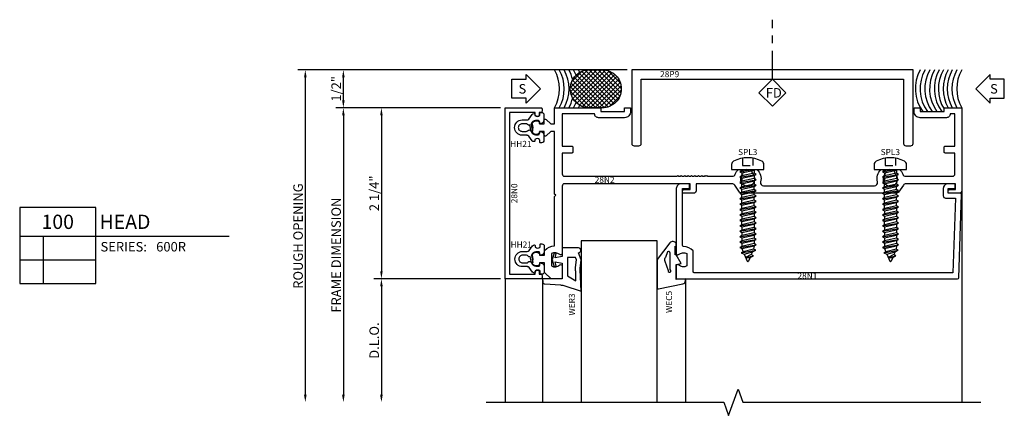
# Model space of a CAD drawing. Units: inches. Extents: x -12.7 to 14.1, y -8.6 to 8.6.
# Drawn here: x 1.1 to 14.1, y 3.4 to 8.6 of the extents above; entities that cross this region are included whole.
import ezdxf
from ezdxf.enums import TextEntityAlignment as Align

# ---------------------------------------------------------------- set-up
doc = ezdxf.new("R2010")
doc.units = ezdxf.units.IN
doc.header["$LTSCALE"] = 0.5
doc.header["$MEASUREMENT"] = 0
doc.set_wipeout_variables(frame=1)
doc.linetypes.add('600Rd100$0$CENTER2', pattern=[1.125, 0.75, -0.125, 0.125, -0.125])
doc.linetypes.add('600Rd100$0$HIDDEN2', pattern=[0.1875, 0.125, -0.0625])
for name, color, linetype in [('600Rd100$0$EFCO_BackerRod', 3, 'Continuous'), ('600Rd100$0$EFCO_BackerRod_Hatch', 9, 'Continuous'), ('600Rd100$0$EFCO_Detail_Symbols', 5, 'Continuous'), ('600Rd100$0$EFCO_Detail_Symbols_Text', 3, 'Continuous'), ('600Rd100$0$EFCO_Silicone', 8, 'Continuous'), ('600Rd100$0$ZE-ANNO-DIMS', 1, 'Continuous'), ('600Rd100$0$ZE-ANNO-LINE-BRKL', 1, 'Continuous'), ('600Rd100$0$ZE-ANNO-SYMB', 3, 'Continuous'), ('600Rd100$0$ZE-ANNO-TEXT-FSNR', 1, 'Continuous'), ('600Rd100$0$ZE-ANNO-TEXT-SYMB', 3, 'Continuous'), ('600Rd100$0$ZE-ANNO-TEXT-WSTP', 1, 'Continuous'), ('600Rd100$0$ZE-ANNO-TEXT-XTRU', 6, 'Continuous'), ('600Rd100$0$ZE-GLAZ-FSNR', 3, 'Continuous'), ('600Rd100$0$ZE-GLAZ-GLAS', 3, 'Continuous'), ('600Rd100$0$ZE-GLAZ-RVNL', 3, 'Continuous'), ('600Rd100$0$ZE-GLAZ-WSTP', 3, 'Continuous'), ('600Rd100$0$ZE-GLAZ-XTRU', 7, 'Continuous'), ('600Rd100$0$ZE-GLAZ-XTRU-MBND', 9, 'Continuous')]:
    doc.layers.add(name, color=color, linetype=linetype)
doc.styles.add('600Rd100$0$Arial', font='arial.ttf')
doc.styles.add('600Rd100$0$EFCO', font='arial.ttf')
doc.styles.add('600Rd100$0$SIMPLEX', font='SIMPLEX')
doc.dimstyles.new('600Rd100$0$STD1', dxfattribs={"dimtxt": 0.125, "dimasz": 0.1, "dimexe": 0.1, "dimexo": 0.0625, "dimgap": 0.03, "dimtad": 1, "dimdec": 5, "dimzin": 4, "dimdsep": 46, "dimlunit": 4, "dimtxsty": '600Rd100$0$EFCO', "dimcen": 0.09, "dimclrd": 1, "dimclre": 1, "dimclrt": 3, "dimazin": 0, "dimtfac": 1, "dimtdec": 5, "dimtmove": 0, "dimatfit": 3, "dimfxl": 0, "dimfrac": 2, "dimtolj": 1, "dimtzin": 0, "dimarcsym": 0})

# ---------------------------------------------------------------- blocks, each defined once
blk = doc.blocks.new('600Rd100$0$28n2')
at = {"layer": '600Rd100$0$ZE-GLAZ-XTRU'}
blk.add_lwpolyline([(-3.685, -0.89), (-3.675, -0.9), (-3.65, -0.9), (-3.64, -0.89), (-3.63, -0.9), (-3.605, -0.9), (-3.595, -0.89), (-3.585, -0.9), (-3.56, -0.9), (-3.55, -0.89), (-3.54, -0.9), (-3.515, -0.9), (-3.505, -0.89), (-3.495, -0.9), (-3.47, -0.9), (-3.46, -0.89), (-3.45, -0.9), (-3.425, -0.9), (-3.415, -0.89), (-3.405, -0.9), (-3.38, -0.9), (-3.37, -0.89), (-3.36, -0.9), (-3.35, -0.89), (-3.34, -0.9), (-3.013, -0.9, 0.313303), (-2.976, -0.874, -0.110262), (-2.934, -0.81), (-2.884, -0.81), (-2.876, -0.823, -0.328613), (-2.882, -0.87, 2.28699), (-2.742, -0.87, -0.328613), (-2.748, -0.823), (-2.74, -0.81), (-2.69, -0.81, -0.263429), (-2.642, -0.976, 0.484753), (-2.603, -1.025), (-1.147, -1.025, 0.484753), (-1.108, -0.976, -0.263429), (-1.06, -0.81), (-1.01, -0.81), (-1.002, -0.823, -0.328613), (-1.008, -0.87, 2.28699), (-0.868, -0.87, -0.328613), (-0.874, -0.823), (-0.866, -0.81), (-0.816, -0.81, -0.110262), (-0.774, -0.874, 0.313303), (-0.737, -0.9), (-0.121, -0.9, 0.414214), (-0.09, -0.869), (-0.09, -0.595), (-0.215, -0.595, -0.414214), (-0.23, -0.58), (-0.23, -0.52, -0.414214), (-0.215, -0.505), (-0.09, -0.505), (-0.09, -0.08), (-0.152, -0.08, -0.414214), (-0.202, -0.13), (-0.545, -0.13, -0.414214), (-0.625, -0.05), (-0.625, 0), (-0.545, 0), (-0.545, -0.05), (-0.232, -0.05), (-0.232, 0), (0, 0), (0, -1.094, -0.414214), (-0.031, -1.125), (-0.155, -1.125, -1), (-0.155, -1.075), (-0.08, -1.075), (-0.08, -1), (-0.734, -1, 0.244698), (-0.767, -1.017), (-0.83, -1.108, -0.244698), (-0.863, -1.125), (-2.887, -1.125, -0.244698), (-2.92, -1.108), (-2.983, -1.017, 0.244698), (-3.016, -1), (-3.49, -1), (-3.49, -1.094, -0.414214), (-3.521, -1.125), (-3.645, -1.125, -1), (-3.645, -1.075), (-3.57, -1.075), (-3.57, -1), (-5.219, -1, 0.414214), (-5.25, -1.031), (-5.25, -1.919, -0.656945), (-5.28, -1.932, 0.329053), (-5.39, -1.919), (-5.39, -2.081, 0.329053), (-5.28, -2.068, -0.656945), (-5.25, -2.081), (-5.25, -2.25), (-5.395, -2.25), (-5.48, -2.165), (-5.48, -2.04), (-5.55, -2.04), (-5.55, -2.065, -0.466844), (-5.641, -2.052, -0.265703), (-5.642, -2.037, 0.247569), (-5.642, -1.943, -0.265703), (-5.641, -1.928, -0.466844), (-5.55, -1.915), (-5.55, -1.94), (-5.48, -1.94), (-5.48, -1.878, -0.204012), (-5.35, -1.817), (-5.35, -1.165), (-5.335, -1.15), (-5.35, -1.135), (-5.35, -0.31), (-5.401, -0.31), (-5.459, -0.368, -0.668179), (-5.485, -0.357), (-5.485, -0.31), (-5.55, -0.31), (-5.55, -0.335, -0.466844), (-5.641, -0.322, -0.265703), (-5.642, -0.307, 0.247569), (-5.642, -0.213, -0.265703), (-5.641, -0.198, -0.466844), (-5.55, -0.185), (-5.55, -0.21), (-5.485, -0.21), (-5.485, -0.163, -0.668179), (-5.459, -0.152), (-5.401, -0.21), (-5.35, -0.21), (-5.35, 0), (-4.743, 0), (-4.743, -0.05), (-4.43, -0.05), (-4.43, 0), (-4.35, 0), (-4.35, -0.05, -0.414214), (-4.43, -0.13), (-4.773, -0.13, -0.414214), (-4.823, -0.08), (-5.25, -0.08), (-5.25, -0.505), (-5.125, -0.505, -0.414214), (-5.11, -0.52), (-5.11, -0.58, -0.414214), (-5.125, -0.595), (-5.25, -0.595), (-5.25, -0.869, 0.414214), (-5.219, -0.9), (-3.74, -0.9), (-3.73, -0.89), (-3.72, -0.9), (-3.695, -0.9)], format="xyb", close=True, dxfattribs=at)
at = {"layer": '600Rd100$0$ZE-ANNO-TEXT-XTRU', "style": '600Rd100$0$EFCO', "flags": 8}
blk.add_attdef('DIENO', text='', height=0.08, dxfattribs=at).set_placement((-4.692, -0.948), align=Align.MIDDLE_CENTER)
blk = doc.blocks.new('600Rd100$0$HH21')
at = {"layer": '600Rd100$0$ZE-GLAZ-RVNL'}
blk.add_lwpolyline([(-0.226, -0.15), (-0.291, -0.15, -1), (-0.291, 0.05), (-0.229, 0.05, 0.235469), (-0.205, 0.062), (-0.159, 0.123, -0.235469), (-0.135, 0.135, -0.414214), (-0.125, 0.125), (-0.125, 0.114, 0.205889), (-0.122, 0.107, 0.398595), (-0.063, 0.107, 0.205889), (-0.06, 0.114), (-0.06, 0.14, -0.414214), (-0.05, 0.15), (-0.036, 0.15, -0.414214), (-0.005, 0.119), (-0.005, 0.051, -0.414214), (-0.055, 0.001, -0.414214), (-0.065, 0.011), (-0.065, 0.029, 0.414214), (-0.08, 0.044), (-0.114, 0.044, 0.3342), (-0.174, -0.001, -0.034905), (-0.175, -0.005), (-0.157, -0.095, -0.535656), (-0.174, -0.098), (-0.19, -0.018, -0.343568), (-0.22, -0.009, 0.248389), (-0.237, 0), (-0.291, 0, 0.414214), (-0.341, -0.05, 0.414214), (-0.291, -0.1), (-0.237, -0.1, 0.248389), (-0.22, -0.091, -0.635328), (-0.174, -0.099, 0.3342), (-0.114, -0.144), (-0.08, -0.144, 0.414214), (-0.065, -0.129), (-0.065, -0.111, -0.414214), (-0.055, -0.101, -0.414214), (-0.005, -0.151), (-0.005, -0.219, -0.414214), (-0.036, -0.25), (-0.05, -0.25, -0.414214), (-0.06, -0.24), (-0.06, -0.214, 0.205889), (-0.063, -0.207, 0.398595), (-0.122, -0.207, 0.205889), (-0.125, -0.214), (-0.125, -0.225, -0.414214), (-0.135, -0.235, -0.235469), (-0.159, -0.223), (-0.205, -0.162, 0.235469), (-0.229, -0.15)], format="xyb", close=True, dxfattribs=at)
at = {"layer": '600Rd100$0$ZE-ANNO-TEXT-WSTP', "style": '600Rd100$0$EFCO', "flags": 8}
blk.add_attdef('GSK#', text='', height=0.08, dxfattribs=at).set_placement((-0.308, -0.264), align=Align.MIDDLE_CENTER)
blk = doc.blocks.new('600Rd100$0$28n0')
at = {"layer": '600Rd100$0$ZE-GLAZ-XTRU'}
blk.add_lwpolyline([(2.19, -5.94), (2.19, -5.604), (2.15, -5.604, -0.566038), (2.15, -5.551), (2.19, -5.551), (2.19, -5.529, -0.414214), (2.205, -5.514), (2.235, -5.514, -0.414214), (2.25, -5.529), (2.25, -6), (0, -6), (0, -5.529, -0.414214), (0.015, -5.514), (0.045, -5.514, -0.414214), (0.06, -5.529), (0.06, -5.551), (0.1, -5.551, -0.566038), (0.1, -5.604), (0.06, -5.604), (0.06, -5.94)], format="xyb", close=True, dxfattribs=at)
at = {"layer": '600Rd100$0$ZE-ANNO-TEXT-XTRU', "style": '600Rd100$0$EFCO', "flags": 8}
blk.add_attdef('DIENO', text='', height=0.08, dxfattribs=at).set_placement((1.125, -5.88), align=Align.MIDDLE_CENTER)
blk = doc.blocks.new('600Rd100$0$28n1')
at = {"layer": '600Rd100$0$ZE-GLAZ-XTRU'}
blk.add_lwpolyline([(-3.53, -2.155), (-3.53, -1.881, 0.205458), (-3.655, -1.827, -0.412656), (-3.67, -1.812), (-3.67, -1.062), (-3.592, -1.062, 0.414214), (-3.577, -1.047), (-3.577, -1.015, 0.414214), (-3.592, -1), (-3.688, -1, 0.414214), (-3.75, -1.062), (-3.75, -1.919, 0.656945), (-3.72, -1.932, -0.329053), (-3.61, -1.919), (-3.61, -2.081, -0.329053), (-3.72, -2.068, 0.656945), (-3.75, -2.081), (-3.75, -2.25), (-0.054, -2.25, 0.404026), (-0.039, -2.236), (-0.001, -1.141, 0.424475), (-0.016, -1.125), (-0.18, -1.125), (-0.18, -1.062), (-0.102, -1.062, 0.414214), (-0.087, -1.047), (-0.087, -1.015, 0.414214), (-0.102, -1), (-0.18, -1, 0.414214), (-0.242, -1.062), (-0.242, -1.156, 0.414214), (-0.211, -1.187), (-0.082, -1.187), (-0.117, -2.17), (-3.515, -2.17, -0.414214)], format="xyb", close=True, dxfattribs=at)
at = {"layer": '600Rd100$0$ZE-ANNO-TEXT-XTRU', "style": '600Rd100$0$EFCO', "flags": 8}
blk.add_attdef('DIENO', text='', height=0.08, dxfattribs=at).set_placement((-2.028, -2.21), align=Align.MIDDLE_CENTER)
blk = doc.blocks.new('*D46')
at = {"layer": '600Rd100$0$ZE-ANNO-DIMS', "color": 1, "lineweight": -2, "transparency": 16777216}
for p, q in [((-0.062, 0), (-1.725, 0)), ((-1.625, -0.1), (-1.625, -2.15)), ((-0.062, -2.25), (-1.725, -2.25))]:
    blk.add_line(p, q, dxfattribs=at)
at = {"layer": '600Rd100$0$ZE-ANNO-DIMS', "color": 1, "transparency": 16777216}
for points in [[(-1.642, -0.1), (-1.608, -0.1), (-1.625, 0)], [(-1.642, -2.15), (-1.608, -2.15), (-1.625, -2.25)]]:
    blk.add_solid(points, dxfattribs=at)
at = {"layer": '600Rd100$0$ZE-ANNO-DIMS', "color": 3, "transparency": 16777216, "insert": (-1.72, -1.125), "char_height": 0.125, "attachment_point": 5, "rotation": 90, "style": '600Rd100$0$EFCO'}
blk.add_mtext('\\A1;2 1/4"', dxfattribs=at)
blk = doc.blocks.new('*D47')
at = {"layer": '600Rd100$0$ZE-ANNO-DIMS', "color": 1, "lineweight": -2, "transparency": 16777216}
for p, q in [((-0.063, -2.25), (-1.725, -2.25)), ((-1.625, -2.35), (-1.625, -3.775))]:
    blk.add_line(p, q, dxfattribs=at)
at = {"layer": '600Rd100$0$ZE-ANNO-DIMS', "color": 1, "transparency": 16777216}
for points in [[(-1.642, -2.35), (-1.608, -2.35), (-1.625, -2.25)], [(-1.642, -3.775), (-1.608, -3.775), (-1.625, -3.875)]]:
    blk.add_solid(points, dxfattribs=at)
at = {"layer": '600Rd100$0$ZE-ANNO-DIMS', "color": 3, "transparency": 16777216, "insert": (-1.72, -3.063), "char_height": 0.125, "attachment_point": 5, "rotation": 90, "style": '600Rd100$0$EFCO'}
blk.add_mtext('\\A1;D.L.O.', dxfattribs=at)
blk = doc.blocks.new('*D48')
at = {"layer": '600Rd100$0$ZE-ANNO-DIMS', "color": 1, "lineweight": -2, "transparency": 16777216}
for p, q in [((-0.063, 0), (-2.225, 0)), ((-2.125, -0.1), (-2.125, -3.775))]:
    blk.add_line(p, q, dxfattribs=at)
at = {"layer": '600Rd100$0$ZE-ANNO-DIMS', "color": 1, "transparency": 16777216}
for points in [[(-2.142, -0.1), (-2.108, -0.1), (-2.125, 0)], [(-2.142, -3.775), (-2.108, -3.775), (-2.125, -3.875)]]:
    blk.add_solid(points, dxfattribs=at)
at = {"layer": '600Rd100$0$ZE-ANNO-DIMS', "color": 3, "transparency": 16777216, "insert": (-2.22, -1.938), "char_height": 0.125, "attachment_point": 5, "rotation": 90, "style": '600Rd100$0$EFCO'}
blk.add_mtext('\\A1;FRAME DIMENSION', dxfattribs=at)
blk = doc.blocks.new('*D49')
at = {"layer": '600Rd100$0$ZE-ANNO-DIMS', "color": 1, "lineweight": -2, "transparency": 16777216}
for p, q in [((1.602, 0.5), (-2.225, 0.5)), ((-2.125, 0.1), (-2.125, 0.4)), ((-0.063, 0), (-2.225, 0))]:
    blk.add_line(p, q, dxfattribs=at)
at = {"layer": '600Rd100$0$ZE-ANNO-DIMS', "color": 1, "transparency": 16777216}
for points in [[(-2.142, 0.4), (-2.108, 0.4), (-2.125, 0.5)], [(-2.142, 0.1), (-2.108, 0.1), (-2.125, 0)]]:
    blk.add_solid(points, dxfattribs=at)
at = {"layer": '600Rd100$0$ZE-ANNO-DIMS', "color": 3, "transparency": 16777216, "insert": (-2.22, 0.25), "char_height": 0.125, "attachment_point": 5, "rotation": 90, "style": '600Rd100$0$EFCO'}
blk.add_mtext('\\A1;1/2"', dxfattribs=at)
blk = doc.blocks.new('*D45')
at = {"layer": '600Rd100$0$ZE-ANNO-DIMS', "color": 1, "lineweight": -2, "transparency": 16777216}
for p, q in [((1.602, 0.5), (-2.725, 0.5)), ((-2.625, 0.4), (-2.625, -3.775))]:
    blk.add_line(p, q, dxfattribs=at)
at = {"layer": '600Rd100$0$ZE-ANNO-DIMS', "color": 1, "transparency": 16777216}
for points in [[(-2.642, 0.4), (-2.608, 0.4), (-2.625, 0.5)], [(-2.642, -3.775), (-2.608, -3.775), (-2.625, -3.875)]]:
    blk.add_solid(points, dxfattribs=at)
at = {"layer": '600Rd100$0$ZE-ANNO-DIMS', "color": 3, "transparency": 16777216, "insert": (-2.72, -1.688), "char_height": 0.125, "attachment_point": 5, "rotation": 90, "style": '600Rd100$0$EFCO'}
blk.add_mtext('\\A1;ROUGH OPENING', dxfattribs=at)
blk = doc.blocks.new('600Rd100$0$28p9')
at = {"layer": '600Rd100$0$ZE-GLAZ-XTRU'}
blk.add_lwpolyline([(-1.817, -1), (-1.754, -1, 0.414214), (-1.723, -0.969), (-1.723, -0.125), (1.723, -0.125), (1.723, -0.969, 0.414214), (1.754, -1), (1.817, -1, 0.414214), (1.848, -0.969), (1.848, 0), (-1.848, 0), (-1.848, -0.969, 0.414214)], format="xyb", close=True, dxfattribs=at)
at = {"layer": '600Rd100$0$ZE-ANNO-TEXT-XTRU', "style": '600Rd100$0$EFCO', "flags": 8}
blk.add_attdef('DIENO', text='', height=0.08, dxfattribs=at).set_placement((-1.35, -0.057), align=Align.MIDDLE_CENTER)
blk = doc.blocks.new('*U37')
at = {"layer": '600Rd100$0$EFCO_BackerRod_Hatch', "linetype": 'Continuous'}
h = blk.add_hatch(dxfattribs=at)
h.set_pattern_fill('ANSI37', color=256, scale=0.333333, style=0)
h.set_pattern_definition([(45, (-2e-13, 0.5), (-0.0294628, 0.0294628), []), (135, (-2e-13, 0.5), (-0.0294628, -0.0294628), [])])
h.paths.add_polyline_path([(0.207, 0.252, 0.418984), (0.455, 0), (0.629, 0, 0.414214), (0.877, 0.248, 0.418984), (0.629, 0.5), (0.455, 0.5, 0.414214)])
at = {"layer": '600Rd100$0$EFCO_BackerRod'}
blk.add_lwpolyline([(0.207, 0.248), (0.207, 0.252, -0.414214), (0.455, 0.5), (0.629, 0.5, -0.414214), (0.877, 0.252), (0.877, 0.248, -0.414214), (0.629, 0), (0.455, 0, -0.414214)], format="xyb", close=True, dxfattribs=at)
at = {"layer": '600Rd100$0$EFCO_Detail_Symbols'}
blk.add_lwpolyline([(-0.185, 0.25), (-0.372, 0.063), (-0.372, 0.125), (-0.56, 0.125), (-0.56, 0.375), (-0.372, 0.375), (-0.372, 0.438)], close=True, dxfattribs=at)
at = {"layer": '600Rd100$0$EFCO_Silicone', "linetype": 'Continuous'}
blk.add_arc((-0.445, 0.25), 0.51, 330.6454, 29.3546, dxfattribs=at)
at = {"layer": '600Rd100$0$EFCO_Silicone'}
for centre, start, end in [((-0.382, 0.25), 330.6454, 29.3546), ((-0.32, 0.25), 330.6454, 29.3546), ((-0.257, 0.25), 13.8889, 29.3546), ((-0.195, 0.25), 20.708, 29.3546), ((-0.132, 0.25), 25.0834, 29.3546), ((-0.257, 0.25), 330.6454, 346.1111), ((-0.195, 0.25), 330.6454, 339.292), ((-0.132, 0.25), 330.6454, 334.9166)]:
    blk.add_arc(centre, 0.51, start, end, dxfattribs=at)
at = {"layer": '600Rd100$0$EFCO_Detail_Symbols_Text', "color": 3, "linetype": 'Continuous', "style": '600Rd100$0$SIMPLEX'}
blk.add_text('S', height=0.125, rotation=360, dxfattribs=at).set_placement((-0.423, 0.25), align=Align.MIDDLE_CENTER)
blk = doc.blocks.new('*U39')
blk.add_wipeout([(0.177, 0.177), (0, 0), (0.177, -0.177), (0.354, 0)]).dxf.layer = '600Rd100$0$ZE-ANNO-SYMB'
at = {"layer": '600Rd100$0$ZE-ANNO-SYMB', "color": 1, "linetype": '600Rd100$0$CENTER2'}
blk.add_line((0, 0), (-0.785, 0), dxfattribs=at)
at = {"layer": '600Rd100$0$ZE-ANNO-SYMB', "color": 5}
blk.add_lwpolyline([(0.177, 0.177), (0, 0), (0.177, -0.177), (0.354, 0)], close=True, dxfattribs=at)
at = {"layer": '600Rd100$0$ZE-ANNO-SYMB', "color": 3, "style": '600Rd100$0$SIMPLEX'}
blk.add_text('FD', height=0.125, rotation=90, dxfattribs=at).set_placement((0.24, 0.018), align=Align.CENTER)
blk = doc.blocks.new('600Rd100$0$SPL3S')
at = {"layer": '600Rd100$0$ZE-GLAZ-FSNR', "linetype": '600Rd100$0$HIDDEN2', "ltscale": 0.25}
for p, q in [((-0.067, 0.147), (-0.067, 0.052)), ((0.067, 0.147), (0.067, 0.052)), ((-0.067, 0.052), (0.067, 0.052))]:
    blk.add_line(p, q, dxfattribs=at)
at = {"layer": '600Rd100$0$ZE-GLAZ-FSNR'}
for p, q in [((-0.213, 0.064), (-0.213, 0)), ((-0.213, 0), (0.213, 0)), ((-0.105, -0.03), (0.075, 0)), ((-0.078, 0), (-0.078, -0.015)), ((-0.012, 0), (-0.078, -0.015)), ((0.083, -0.01), (0.099, 0)), ((0.213, 0), (0.213, 0.064)), ((-0.078, -0.015), (-0.105, -0.03)), ((-0.105, -0.03), (-0.078, -0.045)), ((-0.105, -0.101), (0.109, -0.066)), ((-0.078, -0.086), (-0.105, -0.101)), ((-0.105, -0.101), (-0.078, -0.117)), ((-0.078, -0.045), (0.083, -0.01)), ((-0.078, -0.045), (-0.078, -0.086)), ((0.083, -0.05), (-0.078, -0.086)), ((-0.078, -0.117), (0.083, -0.081)), ((-0.078, -0.117), (-0.078, -0.157)), ((0.083, -0.122), (-0.078, -0.157)), ((0.083, -0.01), (0.083, -0.05)), ((0.109, -0.066), (0.083, -0.05)), ((0.083, -0.081), (0.109, -0.066)), ((0.083, -0.081), (0.083, -0.122)), ((0.109, -0.137), (0.083, -0.122)), ((-0.105, -0.173), (0.109, -0.137)), ((-0.078, -0.157), (-0.105, -0.173)), ((-0.105, -0.173), (-0.078, -0.188)), ((-0.105, -0.244), (0.109, -0.208)), ((-0.078, -0.229), (-0.105, -0.244)), ((-0.105, -0.244), (-0.078, -0.259)), ((-0.078, -0.188), (0.083, -0.152)), ((-0.078, -0.229), (-0.078, -0.188)), ((0.083, -0.193), (-0.078, -0.229)), ((-0.078, -0.259), (0.083, -0.224)), ((0.083, -0.152), (0.109, -0.137)), ((0.083, -0.152), (0.083, -0.193)), ((0.109, -0.208), (0.083, -0.193)), ((0.083, -0.224), (0.109, -0.208)), ((0.083, -0.264), (0.083, -0.224)), ((-0.105, -0.315), (0.109, -0.28)), ((-0.078, -0.3), (-0.105, -0.315)), ((-0.105, -0.315), (-0.078, -0.33)), ((-0.105, -0.386), (0.109, -0.351)), ((-0.078, -0.371), (-0.105, -0.386)), ((-0.105, -0.386), (-0.078, -0.402)), ((-0.078, -0.3), (-0.078, -0.259)), ((0.083, -0.264), (-0.078, -0.3)), ((-0.078, -0.33), (0.083, -0.295)), ((-0.078, -0.371), (-0.078, -0.33)), ((0.083, -0.336), (-0.078, -0.371)), ((-0.078, -0.402), (0.083, -0.366)), ((0.109, -0.28), (0.083, -0.264)), ((0.083, -0.295), (0.109, -0.28)), ((0.083, -0.336), (0.083, -0.295)), ((0.109, -0.351), (0.083, -0.336)), ((0.083, -0.366), (0.109, -0.351)), ((0.083, -0.407), (0.083, -0.366)), ((-0.105, -0.458), (0.109, -0.422)), ((-0.078, -0.443), (-0.105, -0.458)), ((-0.105, -0.458), (-0.078, -0.473)), ((-0.105, -0.529), (0.109, -0.493)), ((-0.078, -0.514), (-0.105, -0.529)), ((-0.078, -0.443), (-0.078, -0.402)), ((0.083, -0.407), (-0.078, -0.443)), ((-0.078, -0.473), (0.083, -0.437)), ((-0.078, -0.514), (-0.078, -0.473)), ((0.083, -0.478), (-0.078, -0.514)), ((-0.078, -0.544), (0.083, -0.509)), ((0.109, -0.422), (0.083, -0.407)), ((0.083, -0.437), (0.109, -0.422)), ((0.083, -0.478), (0.083, -0.437)), ((0.109, -0.493), (0.083, -0.478)), ((0.083, -0.509), (0.109, -0.493)), ((0.083, -0.509), (0.083, -0.549)), ((-0.105, -0.529), (-0.078, -0.544)), ((-0.105, -0.6), (0.109, -0.565)), ((-0.078, -0.585), (-0.105, -0.6)), ((-0.105, -0.6), (-0.078, -0.616)), ((-0.105, -0.672), (0.109, -0.636)), ((-0.078, -0.544), (-0.078, -0.585)), ((0.083, -0.549), (-0.078, -0.585)), ((-0.078, -0.616), (0.083, -0.58)), ((-0.078, -0.616), (-0.078, -0.656)), ((0.083, -0.621), (-0.078, -0.656)), ((0.109, -0.565), (0.083, -0.549)), ((0.083, -0.58), (0.109, -0.565)), ((0.083, -0.58), (0.083, -0.621)), ((0.109, -0.636), (0.083, -0.621)), ((0.083, -0.651), (0.109, -0.636)), ((-0.078, -0.656), (-0.105, -0.672)), ((-0.105, -0.672), (-0.078, -0.687)), ((-0.105, -0.743), (0.109, -0.707)), ((-0.078, -0.728), (-0.105, -0.743)), ((-0.105, -0.743), (-0.078, -0.758)), ((-0.078, -0.687), (0.083, -0.651)), ((-0.078, -0.728), (-0.078, -0.687)), ((0.083, -0.692), (-0.078, -0.728)), ((-0.078, -0.758), (0.083, -0.723)), ((-0.078, -0.758), (-0.078, -0.799)), ((0.083, -0.763), (-0.078, -0.799)), ((0.083, -0.651), (0.083, -0.692)), ((0.109, -0.707), (0.083, -0.692)), ((0.083, -0.723), (0.109, -0.707)), ((0.083, -0.723), (0.083, -0.763)), ((0.109, -0.779), (0.083, -0.763)), ((-0.105, -0.814), (0.109, -0.779)), ((-0.078, -0.799), (-0.105, -0.814)), ((-0.105, -0.814), (-0.078, -0.83)), ((-0.105, -0.886), (0.109, -0.85)), ((-0.078, -0.87), (-0.105, -0.886)), ((-0.105, -0.886), (-0.078, -0.901)), ((-0.078, -0.83), (0.083, -0.794)), ((-0.078, -0.83), (-0.078, -0.87)), ((0.083, -0.835), (-0.078, -0.87)), ((-0.078, -0.901), (0.083, -0.865)), ((-0.078, -0.901), (-0.078, -0.942)), ((0.083, -0.794), (0.109, -0.779)), ((0.083, -0.794), (0.083, -0.835)), ((0.109, -0.85), (0.083, -0.835)), ((0.083, -0.865), (0.109, -0.85)), ((0.083, -0.865), (0.083, -0.906)), ((-0.105, -0.957), (0.109, -0.921)), ((-0.078, -0.942), (-0.105, -0.957)), ((-0.105, -0.957), (-0.078, -0.972)), ((-0.105, -1.028), (0.109, -0.993)), ((-0.078, -1.013), (-0.105, -1.028)), ((-0.105, -1.028), (-0.078, -1.043)), ((0.083, -0.906), (-0.078, -0.942)), ((-0.078, -0.972), (0.083, -0.937)), ((-0.078, -0.972), (-0.078, -1.013)), ((0.083, -0.977), (-0.078, -1.013)), ((-0.078, -1.043), (0.083, -1.008)), ((0.083, -1.008), (0.078, -1.049)), ((0.109, -0.921), (0.083, -0.906)), ((0.083, -0.937), (0.109, -0.921)), ((0.083, -0.937), (0.083, -0.977)), ((0.109, -0.993), (0.083, -0.977)), ((0.083, -1.008), (0.109, -0.993)), ((-0.086, -1.1), (0.105, -1.064)), ((-0.059, -1.084), (-0.086, -1.1)), ((-0.086, -1.1), (-0.046, -1.116)), ((-0.078, -1.043), (-0.059, -1.084)), ((0.078, -1.049), (-0.059, -1.084)), ((-0.046, -1.116), (0.064, -1.084)), ((-0.046, -1.116), (-0.006, -1.209)), ((0.047, -1.121), (-0.027, -1.16)), ((-0.027, -1.16), (0.074, -1.136)), ((-0.027, -1.16), (0.031, -1.158)), ((0.031, -1.158), (0.01, -1.209)), ((0.031, -1.158), (0.074, -1.136)), ((0.064, -1.084), (0.047, -1.121)), ((0.074, -1.136), (0.047, -1.121)), ((0.064, -1.084), (0.105, -1.064)), ((0.105, -1.064), (0.078, -1.049))]:
    blk.add_line(p, q, dxfattribs=at)
for centre, radius, start, end in [((0, -0.255), 0.408, 62.9041, 117.0959), ((-0.163, 0.064), 0.0492, 117.0959, 180), ((0.163, 0.064), 0.0492, 0, 62.9041), ((0.002, -1.206), 0.009, 203.0007, 337.5051)]:
    blk.add_arc(centre, radius, start, end, dxfattribs=at)
at = {"layer": '600Rd100$0$ZE-ANNO-TEXT-FSNR', "style": '600Rd100$0$EFCO', "flags": 8}
blk.add_attdef('FSTN#', text='', height=0.08, dxfattribs=at).set_placement((0, 0.228), align=Align.MIDDLE_CENTER)
blk = doc.blocks.new('600Rd100$0$DETAIL_CALLOUT')
at = {"layer": '600Rd100$0$ZE-ANNO-SYMB', "linetype": 'Continuous'}
for p, q in [((0, 0), (0, -1)), ((1, 0), (0, 0)), ((1, -1), (1, 0)), ((0, -0.375), (1, -0.375)), ((0.313, -1), (0.313, -0.375)), ((1, -0.375), (2.753, -0.375)), ((0, -0.688), (1, -0.688)), ((0, -1), (1, -1))]:
    blk.add_line(p, q, dxfattribs=at)
at = {"layer": '600Rd100$0$ZE-ANNO-TEXT-SYMB', "linetype": 'Continuous', "style": '600Rd100$0$Arial'}
blk.add_text('SERIES:', height=0.125, dxfattribs=at).set_placement((1.062, -0.578))
for tag, height, p in [('DETAIL', 0.188, (0.5, -0.188)), ('SIM1', 0.125, (-0.24, -0.531)), ('DETREF1', 0.125, (0.156, -0.531)), ('SHTREF1', 0.125, (0.657, -0.531)), ('SIM2', 0.125, (-0.24, -0.844)), ('DETREF2', 0.125, (0.156, -0.844)), ('SHTREF2', 0.125, (0.657, -0.844))]:
    blk.add_attdef(tag, text='', height=height, dxfattribs=at).set_placement(p, align=Align.MIDDLE_CENTER)
for tag, height, p in [('DESCRIPTION', 0.188, (1.05, -0.188)), ('SERIES', 0.125, (1.793, -0.515))]:
    blk.add_attdef(tag, text='', height=height, dxfattribs=at).set_placement(p, align=Align.MIDDLE_LEFT)
for tag, p in [('MISC1', (1.062, -0.772)), ('MISC2', (1.062, -0.965))]:
    blk.add_attdef(tag, p, '', height=0.125, dxfattribs=at)
blk = doc.blocks.new('600Rd100$0$WER3')
at = {"layer": '600Rd100$0$ZE-GLAZ-WSTP'}
blk.add_lwpolyline([(0.235, -0.136), (0.25, -0.251), (0.216, -0.344, -1), (0.216, -0.406), (0, -0.406), (0, -0.293), (-0.094, -0.276), (-0.078, -0.335), (-0.105, -0.343), (-0.13, -0.25), (-0.105, -0.157), (-0.078, -0.165), (-0.094, -0.224), (0, -0.207), (0, 0), (-0.26, 0), (-0.256, 0.041, -0.368161), (-0.228, 0.068), (-0.024, 0.081, 0.046491), (0.022, 0.088), (0.25, 0.163), (0.237, -0.116, 0.164111)], format="xyb", close=True, dxfattribs=at)
blk.add_lwpolyline([(0.07, -0.04), (0.179, 0.028), (0.18, -0.098, 0.147286), (0.177, -0.151), (0.187, -0.248), (0.175, -0.282), (0.07, -0.282), (0.07, -0.04)], format="xyb", dxfattribs=at)
at = {"layer": '600Rd100$0$ZE-ANNO-TEXT-WSTP', "style": '600Rd100$0$EFCO', "flags": 8}
blk.add_attdef('GSK#', text='', height=0.08, rotation=90, dxfattribs=at).set_placement((0.128, 0.342), align=Align.MIDDLE_CENTER)
blk = doc.blocks.new('600Rd100$0$WEC5 600R')
at = {"layer": '600Rd100$0$ZE-GLAZ-WSTP'}
blk.add_lwpolyline([(-0.017, -0.338), (0, -0.351), (0, -0.467, -0.420007), (-0.085, -0.475), (-0.25, -0.256), (-0.25, -0.086), (-0.25, 0.125, -0.368191), (-0.236, 0.134), (0.087, 0.066, -0.364386), (0.12, 0.027), (0.12, 0), (0, 0.01), (0, -0.19), (0.065, -0.201), (0, -0.315), (-0.017, -0.315), (-0.017, -0.431)], format="xyb", dxfattribs=at)
blk.add_lwpolyline([(-0.142, -0.282, -0.283141), (-0.152, -0.23), (-0.108, -0.109, -1.909065), (-0.08, -0.121), (-0.08, -0.339, -0.679922), (-0.115, -0.353)], format="xyb", close=True, dxfattribs=at)
at = {"layer": '600Rd100$0$ZE-ANNO-TEXT-WSTP', "style": '600Rd100$0$EFCO', "flags": 8}
blk.add_attdef('GSK#', text='', height=0.08, rotation=90, dxfattribs=at).set_placement((-0.096, 0.307), align=Align.MIDDLE_CENTER)
blk = doc.blocks.new('600Rd100$0$600RG100HD')
at = {"layer": '600Rd100$0$ZE-ANNO-LINE-BRKL'}
blk.add_lwpolyline([(-2.5, -1.625), (0.625, -1.625), (0.687, -1.797), (0.812, -1.453), (0.875, -1.625), (4, -1.625)], dxfattribs=at)
at = {"layer": '600Rd100$0$ZE-GLAZ-GLAS'}
blk.add_lwpolyline([(-0.25, -1.625), (-0.25, 0.5), (-1.25, 0.5), (-1.25, -1.625)], dxfattribs=at)
at = {"layer": '600Rd100$0$ZE-GLAZ-XTRU-MBND'}
for points in [[(3.75, 1.156), (3.75, -1.625)], [(-2.25, 0), (-2.25, -1.625)], [(-1.76, 0), (-1.76, -1.625)], [(0.12, 0), (0.12, -1.625)]]:
    blk.add_lwpolyline(points, dxfattribs=at)
at = {"layer": '600Rd100$0$ZE-GLAZ-WSTP'}
ref = blk.add_blockref('600Rd100$0$WER3', (-1.5, 0), dxfattribs=dict(at, xscale=-1, rotation=180))
ref.add_attrib('GSK#', 'WER3', dxfattribs={"layer": '600Rd100$0$ZE-ANNO-TEXT-WSTP', "height": 0.08, "rotation": 90, "style": '600Rd100$0$EFCO'}).set_placement((-1.372, -0.338), align=Align.MIDDLE_CENTER)
ref = blk.add_blockref('600Rd100$0$WEC5 600R', (0, 0), dxfattribs=dict(at, xscale=-1, rotation=180))
ref.add_attrib('GSK#', 'WEC5', dxfattribs={"layer": '600Rd100$0$ZE-ANNO-TEXT-WSTP', "height": 0.08, "rotation": 90, "style": '600Rd100$0$EFCO'}).set_placement((-0.096, -0.304), align=Align.MIDDLE_CENTER)
blk = doc.blocks.new('600Rd100')
at = {"layer": '600Rd100$0$ZE-GLAZ-WSTP'}
blk.add_lwpolyline([(6.18452, 0.25), (6.37202, 0.0625), (6.37202, 0.125), (6.55952, 0.125), (6.55952, 0.375), (6.372019, 0.375), (6.372019, 0.4375)], close=True, dxfattribs=at)
for centre, end in [((5.900002, 0.25), 216.0333089), ((5.962502, 0.25), 216.0333089), ((6.025002, 0.25), 216.0333089), ((6.087502, 0.25), 216.0333089), ((6.150002, 0.25), 216.0333089), ((6.203502, 0.25), 211.3555141), ((6.266002, 0.25), 209.3545755), ((6.319502, 0.25), 209.3545755), ((6.382002, 0.25), 209.3545755)]:
    blk.add_arc(centre, 0.509983, 150.6454245, end, dxfattribs=at)
at = {"layer": '600Rd100$0$ZE-GLAZ-WSTP', "linetype": 'Continuous'}
blk.add_arc((6.444502, 0.25), 0.509983, 150.6454245, 209.3545755, dxfattribs=at)
at = {"layer": '600Rd100$0$ZE-ANNO-SYMB'}
ref = blk.add_blockref('600Rd100$0$DETAIL_CALLOUT', (-6.378154, -1.3125), dxfattribs=at)
ref.add_attrib('DETAIL', '100', dxfattribs={"layer": '600Rd100$0$ZE-ANNO-TEXT-SYMB', "linetype": 'Continuous', "height": 0.1875, "style": '600Rd100$0$Arial'}).set_placement((-5.878154, -1.5), align=Align.MIDDLE_CENTER)
ref.add_attrib('DESCRIPTION', 'HEAD', dxfattribs={"layer": '600Rd100$0$ZE-ANNO-TEXT-SYMB', "linetype": 'Continuous', "height": 0.1875, "style": '600Rd100$0$Arial'}).set_placement((-5.328482, -1.5), align=Align.MIDDLE_LEFT)
ref.add_attrib('SERIES', '600R', dxfattribs={"layer": '600Rd100$0$ZE-ANNO-TEXT-SYMB', "linetype": 'Continuous', "height": 0.125, "style": '600Rd100$0$Arial'}).set_placement((-4.584741, -1.82795), align=Align.MIDDLE_LEFT)
at = {"layer": '600Rd100$0$ZE-GLAZ-FSNR'}
ref = blk.add_blockref('600Rd100$0$SPL3S', (3.188, -0.81), dxfattribs=at)
ref.add_attrib('FSTN#', 'SPL3', dxfattribs={"layer": '600Rd100$0$ZE-ANNO-TEXT-FSNR', "height": 0.08, "style": '600Rd100$0$EFCO'}).set_placement((3.188, -0.581812), align=Align.MIDDLE_CENTER)
ref = blk.add_blockref('600Rd100$0$SPL3S', (5.062, -0.81), dxfattribs=at)
ref.add_attrib('FSTN#', 'SPL3', dxfattribs={"layer": '600Rd100$0$ZE-ANNO-TEXT-FSNR', "height": 0.08, "style": '600Rd100$0$EFCO'}).set_placement((5.062, -0.581812), align=Align.MIDDLE_CENTER)
at = {"layer": '600Rd100$0$ZE-GLAZ-GLAS'}
blk.add_blockref('600Rd100$0$600RG100HD', (2.25, -2.25), dxfattribs=at)
at = {"layer": '600Rd100$0$ZE-GLAZ-WSTP'}
blk.add_blockref('*U37', (0.65, 0), dxfattribs=at)
ref = blk.add_blockref('600Rd100$0$HH21', (0.515, -0.21), dxfattribs=at)
ref.add_attrib('GSK#', 'HH21', dxfattribs={"layer": '600Rd100$0$ZE-ANNO-TEXT-WSTP', "height": 0.08, "style": '600Rd100$0$EFCO'}).set_placement((0.207494, -0.4745), align=Align.MIDDLE_CENTER)
ref = blk.add_blockref('600Rd100$0$HH21', (0.52, -1.94), dxfattribs=at)
ref.add_attrib('GSK#', 'HH21', dxfattribs={"layer": '600Rd100$0$ZE-ANNO-TEXT-WSTP', "height": 0.08, "style": '600Rd100$0$EFCO'}).set_placement((0.212494, -1.798888), align=Align.MIDDLE_CENTER)
at = {"layer": '600Rd100$0$ZE-GLAZ-XTRU'}
ref = blk.add_blockref('600Rd100$0$28p9', (3.5125, 0.5), dxfattribs=at)
ref.add_attrib('DIENO', '28P9', dxfattribs={"layer": '600Rd100$0$ZE-ANNO-TEXT-XTRU', "height": 0.08, "style": '600Rd100$0$EFCO'}).set_placement((2.162354, 0.443451), align=Align.MIDDLE_CENTER)
ref = blk.add_blockref('600Rd100$0$28n0', (6, 0), dxfattribs=dict(at, rotation=270))
ref.add_attrib('DIENO', '28N0', dxfattribs={"layer": '600Rd100$0$ZE-ANNO-TEXT-XTRU', "height": 0.08, "rotation": 90, "style": '600Rd100$0$EFCO'}).set_placement((0.120462, -1.125), align=Align.MIDDLE_CENTER)
ref = blk.add_blockref('600Rd100$0$28n2', (6, 0), dxfattribs=at)
ref.add_attrib('DIENO', '28N2', dxfattribs={"layer": '600Rd100$0$ZE-ANNO-TEXT-XTRU', "height": 0.08, "style": '600Rd100$0$EFCO'}).set_placement((1.308399, -0.947895), align=Align.MIDDLE_CENTER)
ref = blk.add_blockref('600Rd100$0$28n1', (6, 0), dxfattribs=at)
ref.add_attrib('DIENO', '28N1', dxfattribs={"layer": '600Rd100$0$ZE-ANNO-TEXT-XTRU', "height": 0.08, "style": '600Rd100$0$EFCO'}).set_placement((3.972128, -2.21), align=Align.MIDDLE_CENTER)
at = {"layer": '600Rd100$0$ZE-GLAZ-WSTP', "color": 3, "linetype": 'Continuous', "style": '600Rd100$0$SIMPLEX'}
blk.add_text('S', height=0.125, dxfattribs=at).set_placement((6.42349, 0.25), align=Align.MIDDLE_CENTER)
at = {"layer": '600Rd100$0$ZE-ANNO-DIMS'}
for base, p1, text, picture, middle in [((-2.625, -3.875), (1.665, 0.5), 'ROUGH OPENING', '*D45', (-2.625, -1.6875)), ((-2.125, -3.875), (0, 0), 'FRAME DIMENSION', '*D48', (-2.125, -1.9375))]:
    dim = blk.add_linear_dim(base=base, p1=p1, p2=(0, -3.875), angle=90, text=text, dimstyle='600Rd100$0$STD1', override={"dimse2": 1, "dimtmove": 0}, dxfattribs=at)
    dim.commit()
    dim.dimension.update_dxf_attribs({"geometry": picture, "text_midpoint": middle, "dimtype": 128})
dim = blk.add_linear_dim(base=(-2.125, 0.5), p1=(0, 0), p2=(1.665, 0.5), angle=90, dimstyle='600Rd100$0$STD1', override={"dimtmove": 0}, dxfattribs=at)
dim.commit()
dim.dimension.update_dxf_attribs({"geometry": '*D49', "text_midpoint": (-2.125, 0.25), "dimtype": 128})
dim = blk.add_linear_dim(base=(-1.625, -2.25), p1=(0, 0), p2=(0, -2.25), angle=90, dimstyle='600Rd100$0$STD1', override={"dimtmove": 0}, dxfattribs=at)
dim.commit()
dim.dimension.update_dxf_attribs({"geometry": '*D46', "text_midpoint": (-1.719632, -1.125)})
dim = blk.add_linear_dim(base=(-1.625, -3.875), p1=(0, -2.25), p2=(0, -3.875), angle=90, text='D.L.O.', dimstyle='600Rd100$0$STD1', override={"dimse2": 1}, dxfattribs=at)
dim.commit()
dim.dimension.update_dxf_attribs({"geometry": '*D47', "text_midpoint": (-1.719674, -3.0625)})
at = {"layer": '600Rd100$0$ZE-GLAZ-FSNR', "rotation": 270}
blk.add_blockref('*U39', (3.5125, 0.375), dxfattribs=at)

msp = doc.modelspace()

# ---------------------------------------------------------------- block references
msp.add_blockref('600Rd100', (7.507, 7.417))

doc.saveas('drawing.dxf')
